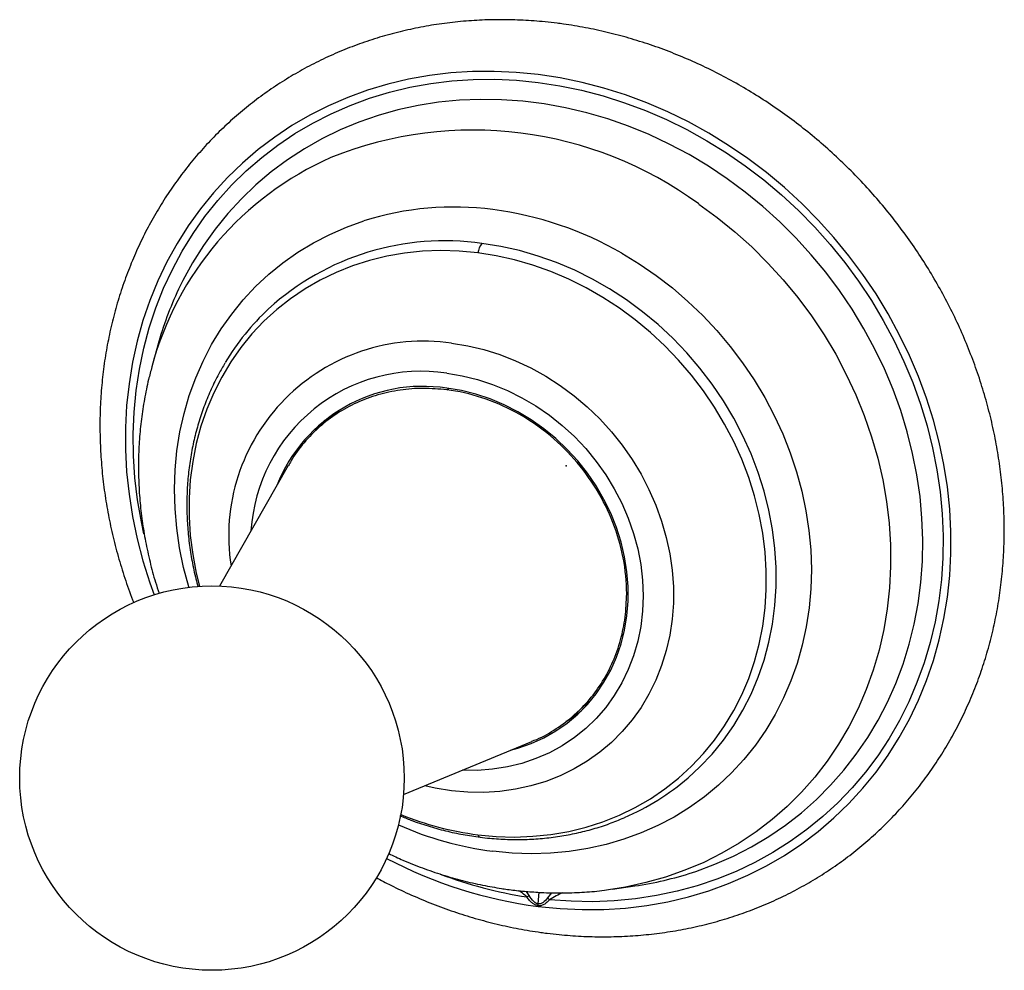
# Paper-space layout '_Dimetric' of a CAD drawing. Units: millimetres. Extents: x -31.3 to 25.1, y -28.9 to 25.5.
import ezdxf

# ---------------------------------------------------------------- set-up
doc = ezdxf.new("R2010")
doc.units = ezdxf.units.MM
doc.header["$PDSIZE"] = -1

psp = doc.layouts.new('_Dimetric')

# ---------------------------------------------------------------- linework, layer by layer
at = {"color": 7, "linetype": 'Continuous', "lineweight": 25}
for p, q in [((-23.352, 6.91), (-23.695, 5.669)), ((-6.82, 4.357), (-6.73, 4.435)), ((-13.388, 2.859), (-14.095, 2.236)), ((-13.388, 2.859), (-13.051, 3.142)), ((-15.89, 0.029), (-19.823, -6.871)), ((0.456, -14.264), (1.163, -13.641)), ((-9.295, -18.809), (-1.958, -15.769)), ((2.662, -24.218), (3.937, -24.033)), ((-2.101, -24.577), (-2.269, -24.352)), ((-1.587, -25.065), (-1.538, -24.399)), ((-0.824, -24.424), (-1.061, -24.708)), ((-0.947, -24.827), (-1.061, -24.708)), ((-1.591, -25.166), (-1.587, -25.065))]:
    psp.add_line(p, q, dxfattribs=at)
at = {"color": 7, "linetype": 'Continuous', "lineweight": 25, "flags": 128}
for points in [[(-1.591, 22.403), (-2.848, 22.527), (-4.101, 22.584), (-5.348, 22.573), (-6.584, 22.494), (-7.805, 22.347), (-9.009, 22.133), (-10.192, 21.852), (-11.351, 21.505), (-12.482, 21.093), (-13.582, 20.618), (-14.648, 20.08), (-15.677, 19.481), (-16.666, 18.823), (-17.612, 18.107), (-18.513, 17.337), (-19.366, 16.513), (-20.169, 15.638), (-20.919, 14.715), (-21.614, 13.747), (-22.252, 12.735), (-22.832, 11.684), (-23.352, 10.595), (-23.81, 9.472), (-24.205, 8.319), (-24.535, 7.137), (-24.801, 5.932), (-25.001, 4.706), (-25.135, 3.463), (-25.202, 2.205), (-25.202, 0.938), (-25.135, -0.336), (-25.001, -1.613), (-24.801, -2.89), (-24.535, -4.162), (-24.205, -5.427), (-23.81, -6.68), (-23.562, -7.372)], [(-24.148, -3.891), (-24.294, -3.202), (-24.509, -1.94), (-24.658, -0.677), (-24.741, 0.585), (-24.757, 1.84), (-24.707, 3.086), (-24.589, 4.319), (-24.406, 5.536), (-24.157, 6.733), (-23.842, 7.906), (-23.464, 9.052), (-23.023, 10.169), (-22.519, 11.251), (-21.956, 12.298), (-21.334, 13.305), (-20.655, 14.27), (-19.921, 15.189), (-19.134, 16.061), (-18.296, 16.882), (-17.411, 17.651), (-16.48, 18.364), (-15.506, 19.021), (-14.492, 19.619), (-13.44, 20.156), (-12.355, 20.632), (-11.239, 21.043), (-10.094, 21.39), (-8.926, 21.672), (-7.736, 21.887), (-6.528, 22.034), (-5.306, 22.115), (-4.074, 22.127), (-2.834, 22.072), (-1.591, 21.949), (-0.348, 21.758), (0.892, 21.501), (2.124, 21.178), (3.346, 20.79), (4.554, 20.338), (5.744, 19.824), (6.912, 19.248), (8.057, 18.612), (9.173, 17.919), (10.258, 17.171), (11.31, 16.368), (12.324, 15.515), (13.298, 14.613), (14.229, 13.664), (15.114, 12.673), (15.952, 11.64), (16.739, 10.57), (17.473, 9.466), (18.152, 8.33), (18.774, 7.166), (19.337, 5.978), (19.841, 4.768), (20.282, 3.541), (20.66, 2.299), (20.975, 1.047), (21.224, -0.213), (21.407, -1.476), (21.525, -2.739), (21.575, -3.997), (21.559, -5.249), (21.476, -6.489), (21.327, -7.715), (21.112, -8.922), (20.831, -10.108), (20.486, -11.269), (20.077, -12.401), (19.605, -13.502), (19.073, -14.567), (18.481, -15.595), (17.831, -16.582), (17.125, -17.525), (16.365, -18.422), (15.554, -19.27), (14.693, -20.066), (13.785, -20.808), (12.833, -21.495), (11.839, -22.123), (10.807, -22.692), (9.739, -23.2), (8.638, -23.644), (7.508, -24.025), (6.351, -24.341), (5.172, -24.59), (3.973, -24.772), (2.758, -24.888), (1.531, -24.935), (0.295, -24.915), (-0.947, -24.827), (-0.947, -24.827)], [(-1.591, -25.209), (-0.334, -25.334), (0.92, -25.39), (2.166, -25.379), (3.402, -25.3), (4.623, -25.153), (5.827, -24.939), (7.01, -24.658), (8.169, -24.311), (9.3, -23.899), (10.4, -23.424), (11.466, -22.886), (12.495, -22.287), (13.484, -21.629), (14.43, -20.914), (15.331, -20.143), (16.184, -19.319), (16.987, -18.444), (17.737, -17.522), (18.432, -16.553), (19.07, -15.541), (19.65, -14.49), (20.17, -13.401), (20.628, -12.278), (21.023, -11.125), (21.353, -9.944), (21.619, -8.738), (21.819, -7.512), (21.953, -6.269), (22.02, -5.012), (22.02, -3.744), (21.953, -2.47), (21.819, -1.193), (21.619, 0.084), (21.353, 1.356), (21.023, 2.62), (20.628, 3.873), (20.17, 5.112), (19.65, 6.331), (19.07, 7.529), (18.432, 8.701), (17.737, 9.845), (16.987, 10.957), (16.184, 12.034), (15.331, 13.073), (14.43, 14.07), (13.484, 15.024), (12.495, 15.931), (11.466, 16.79), (10.4, 17.596), (9.3, 18.349), (8.169, 19.046), (7.01, 19.685), (5.827, 20.264), (4.623, 20.781), (3.402, 21.236), (2.166, 21.626), (0.92, 21.952), (-0.334, 22.211), (-1.591, 22.403)], [(7.244, -23.263), (7.428, -23.202), (8.522, -22.797), (9.585, -22.328), (10.614, -21.798), (11.605, -21.207), (12.556, -20.557), (13.464, -19.851), (14.326, -19.089), (15.139, -18.276), (15.901, -17.413), (16.61, -16.502), (17.264, -15.546), (17.86, -14.549), (18.397, -13.513), (18.873, -12.442), (19.287, -11.338), (19.638, -10.205), (19.924, -9.046), (20.145, -7.865), (20.3, -6.666), (20.389, -5.451), (20.41, -4.225), (20.365, -2.991), (20.253, -1.753), (20.075, -0.514), (19.832, 0.721), (19.523, 1.949), (19.15, 3.166), (18.714, 4.369), (18.216, 5.554), (17.658, 6.717), (17.041, 7.855), (16.368, 8.965), (15.64, 10.043), (14.86, 11.086), (14.03, 12.09), (13.152, 13.054), (12.228, 13.973), (11.263, 14.846), (10.258, 15.669), (9.217, 16.441), (8.143, 17.158), (7.039, 17.818), (5.908, 18.421), (4.754, 18.963), (3.58, 19.443), (2.389, 19.86), (1.186, 20.213), (-0.026, 20.5), (-1.244, 20.721), (-2.463, 20.875), (-3.681, 20.961), (-4.893, 20.979), (-6.096, 20.93), (-7.287, 20.812), (-8.461, 20.628), (-9.615, 20.376), (-10.746, 20.059), (-11.85, 19.677), (-12.924, 19.23), (-13.965, 18.721), (-14.97, 18.151), (-15.935, 17.522), (-16.859, 16.835), (-17.737, 16.093), (-18.567, 15.297), (-19.347, 14.451), (-20.075, 13.556), (-20.748, 12.616), (-21.365, 11.633), (-21.923, 10.611), (-22.167, 10.111)], [(7.593, 14.992), (8.642, 14.227), (9.653, 13.407), (10.624, 12.536), (11.551, 11.615), (12.431, 10.649), (13.261, 9.64), (14.039, 8.592), (14.763, 7.507), (15.429, 6.39), (16.035, 5.244), (16.581, 4.072), (17.063, 2.879), (17.481, 1.668), (17.833, 0.444), (18.117, -0.79), (18.334, -2.031), (18.482, -3.272), (18.561, -4.512), (18.57, -5.745), (18.51, -6.968), (18.38, -8.177), (18.182, -9.368), (17.915, -10.537), (17.581, -11.681), (17.181, -12.795), (16.715, -13.875), (16.187, -14.92), (15.596, -15.924), (14.946, -16.886), (14.237, -17.801), (13.474, -18.667), (12.657, -19.481), (11.79, -20.24), (10.875, -20.943), (9.916, -21.586), (8.915, -22.167), (7.876, -22.686), (6.802, -23.139), (5.696, -23.526), (4.563, -23.845), (3.405, -24.096), (2.671, -24.217)], [(-21.576, -6.943), (-21.586, -6.909), (-21.879, -5.801), (-22.108, -4.685), (-22.27, -3.565), (-22.367, -2.446), (-22.396, -1.331), (-22.359, -0.225), (-22.256, 0.868), (-22.086, 1.945), (-21.85, 3.001), (-21.55, 4.033), (-21.186, 5.036), (-20.76, 6.007), (-20.273, 6.943), (-19.727, 7.84), (-19.125, 8.695), (-18.467, 9.504), (-17.757, 10.265), (-16.997, 10.975), (-16.191, 11.631), (-15.34, 12.231), (-14.448, 12.772), (-13.519, 13.254), (-12.556, 13.673), (-11.562, 14.029)], [(6.982, -17.849), (7.659, -17.225), (8.359, -16.485), (9.004, -15.694), (9.593, -14.856), (10.123, -13.975), (10.592, -13.054), (10.997, -12.096), (11.337, -11.106), (11.611, -10.088), (11.817, -9.046), (11.955, -7.984), (12.025, -6.907), (12.025, -5.818), (11.955, -4.724), (11.817, -3.627), (11.611, -2.533), (11.337, -1.446), (10.997, -0.37), (10.592, 0.69), (10.123, 1.729), (9.593, 2.744), (9.004, 3.73), (8.359, 4.684), (7.659, 5.6), (6.908, 6.477), (6.108, 7.309), (5.264, 8.094), (4.379, 8.828), (3.455, 9.508), (2.498, 10.132), (1.511, 10.697), (0.498, 11.201), (-0.537, 11.641), (-1.59, 12.016), (-2.656, 12.324), (-3.73, 12.563), (-4.81, 12.734)], [(-5.051, 12.194), (-6.11, 12.293), (-7.164, 12.324), (-8.209, 12.285), (-9.242, 12.178), (-10.257, 12.002), (-11.25, 11.758), (-12.219, 11.448), (-13.158, 11.073), (-14.063, 10.634), (-14.931, 10.133), (-15.759, 9.572), (-16.543, 8.953), (-17.28, 8.279), (-17.966, 7.553), (-18.6, 6.777), (-19.177, 5.956), (-19.697, 5.091), (-20.156, 4.187), (-20.554, 3.248), (-20.887, 2.277), (-21.156, 1.279), (-21.358, 0.257), (-21.494, -0.785), (-21.562, -1.841), (-21.562, -2.909), (-21.494, -3.982), (-21.358, -5.058), (-21.156, -6.131), (-20.973, -6.886)], [(-5.051, -21.104), (-3.993, -21.203), (-2.939, -21.234), (-1.894, -21.195), (-0.861, -21.088), (0.154, -20.912), (1.147, -20.668), (2.116, -20.358), (3.055, -19.983), (3.96, -19.544), (4.828, -19.043), (5.656, -18.482), (6.44, -17.863), (7.177, -17.189), (7.863, -16.463), (8.497, -15.687), (9.074, -14.866), (9.594, -14.001), (10.053, -13.097), (10.451, -12.158), (10.784, -11.187), (11.053, -10.189), (11.255, -9.167), (11.391, -8.125), (11.459, -7.069), (11.459, -6.001), (11.391, -4.928), (11.255, -3.852), (11.053, -2.779), (10.784, -1.713), (10.451, -0.658), (10.053, 0.381), (9.594, 1.401), (9.074, 2.396), (8.497, 3.363), (7.863, 4.299), (7.177, 5.198), (6.44, 6.057), (5.656, 6.873), (4.828, 7.643), (3.96, 8.363), (3.055, 9.031), (2.116, 9.642), (1.147, 10.196), (0.154, 10.69), (-0.861, 11.122), (-1.894, 11.489), (-2.939, 11.791), (-3.993, 12.027), (-5.051, 12.194)], [(3.201, 12.169), (4.195, 11.563), (5.158, 10.901), (6.088, 10.185), (6.979, 9.419), (7.83, 8.604), (8.637, 7.745), (9.396, 6.844), (10.106, 5.904), (10.764, 4.929), (11.367, 3.923), (11.913, 2.888), (12.4, 1.83), (12.826, 0.751), (13.19, -0.344), (13.49, -1.451), (13.725, -2.567), (13.895, -3.686), (13.999, -4.806), (14.036, -5.921), (14.006, -7.028), (13.91, -8.123), (13.747, -9.202), (13.519, -10.261), (13.225, -11.295), (12.868, -12.302), (12.449, -13.277), (11.969, -14.217), (11.429, -15.118), (10.832, -15.977), (10.18, -16.792), (9.476, -17.558), (8.722, -18.273), (7.92, -18.935), (7.074, -19.542), (6.187, -20.09), (5.261, -20.578), (4.301, -21.004), (3.311, -21.366), (2.292, -21.664), (1.25, -21.896), (0.188, -22.062), (-0.89, -22.159), (-1.98, -22.19), (-3.078, -22.152), (-4.18, -22.047)], [(-6.551, 7.027), (-5.624, 6.876), (-4.701, 6.658), (-3.789, 6.373), (-2.891, 6.023), (-2.013, 5.611), (-1.159, 5.137), (-0.333, 4.605), (0.459, 4.018), (1.213, 3.379), (1.927, 2.691), (2.595, 1.958), (3.214, 1.183), (3.781, 0.371), (4.293, -0.473), (4.747, -1.346), (5.141, -2.243), (5.473, -3.158), (5.74, -4.087), (5.942, -5.026), (6.077, -5.968), (6.145, -6.909), (6.145, -7.845), (6.077, -8.769), (5.942, -9.677), (5.74, -10.565), (5.473, -11.427), (5.141, -12.259), (4.747, -13.056), (4.293, -13.814), (3.781, -14.53), (3.214, -15.199), (2.595, -15.817), (1.927, -16.382), (1.213, -16.891), (0.459, -17.34), (-0.333, -17.727), (-1.159, -18.051), (-2.013, -18.309), (-2.891, -18.5), (-3.789, -18.624), (-4.701, -18.679), (-5.624, -18.665), (-6.551, -18.582)], [(-6.82, 5.312), (-5.938, 5.166), (-5.062, 4.951), (-4.196, 4.668), (-3.347, 4.32), (-2.519, 3.908), (-1.718, 3.434), (-0.948, 2.903), (-0.215, 2.316), (0.478, 1.679), (1.126, 0.993), (1.725, 0.265), (2.271, -0.502), (2.762, -1.304), (3.193, -2.134), (3.562, -2.988), (3.867, -3.861), (4.107, -4.747), (4.279, -5.641), (4.383, -6.537), (4.417, -7.43), (4.383, -8.314), (4.279, -9.184), (4.107, -10.035), (3.867, -10.861), (3.562, -11.656), (3.193, -12.418), (2.762, -13.139), (2.271, -13.817), (1.725, -14.446), (1.126, -15.024), (0.478, -15.546), (-0.215, -16.009), (-0.948, -16.411), (-1.718, -16.748), (-2.519, -17.02), (-3.347, -17.223), (-4.196, -17.358), (-5.062, -17.422), (-5.935, -17.416)], [(-3.173, -16.272), (-2.75, -16.155), (-1.994, -15.889), (-1.27, -15.559), (-0.582, -15.166), (0.066, -14.715), (0.669, -14.207), (1.223, -13.646), (1.726, -13.036), (2.172, -12.38), (2.561, -11.682), (2.889, -10.948), (3.154, -10.182), (3.354, -9.389), (3.488, -8.574), (3.555, -7.743), (3.555, -6.9), (3.488, -6.051), (3.354, -5.203), (3.154, -4.359), (2.889, -3.526), (2.561, -2.71), (2.172, -1.915), (1.726, -1.146), (1.223, -0.409), (0.669, 0.292), (0.066, 0.952), (-0.582, 1.566), (-1.27, 2.132), (-1.994, 2.644), (-2.75, 3.101), (-3.532, 3.498), (-4.335, 3.834), (-5.154, 4.106), (-5.984, 4.312), (-6.82, 4.451)], [(-13.799, 2.613), (-14.155, 2.241), (-14.338, 2.032)], [(1.486, -13.341), (1.308, -13.51), (1.163, -13.641)], [(-6.551, -18.582), (-7.478, -18.431), (-8.067, -18.3)]]:
    psp.add_lwpolyline(points, dxfattribs=at)
at = {"color": 7, "linetype": 'Continuous', "lineweight": 25}
psp.add_circle((-20.255, -17.863), 11, dxfattribs=at)
for centre, radius, start, end in [((-5.312, -2.584), 21.805, 53.7137, 111.9248), ((-6.081, 0.972), 18.229, 113.8547, 165.0677), ((-6.415, -2.315), 17.135, 82.5067, 107.4792), ((-6.761, -5.058), 19.9, 59.9615, 82.5501), ((-6.954, -2.054), 14.943, 81.7505, 132.3233), ((-3.764, 11.942), 1.312, 142.8304, 168.9003), ((-4.068, 1.591), 20.004, 154.7935, 164.5818), ((-7.342, -1.349), 14.162, 133.0828, 149.1263), ((-8.155, -3.999), 11.142, 81.7221, 188.8651), ((-8.29, -4.328), 9.751, 81.3289, 176.3698), ((-8.197, -4.416), 8.974, 81.1683, 158.4047), ((-4.505, -7.209), 8.674, 301.402, 308.2757), ((-2.254, -7.12), 14.157, 293.3321, 310.727), ((-2.805, -3.601), 17.647, 247.8671, 262.6873), ((-1.683, -2.652), 19.556, 246.1648, 262.6617), ((-4.856, -21.05), 0.203, 195.545, 255.0392), ((1.733, 0.28), 25.705, 242.1886, 262.5688), ((1.586, -0.138), 24.823, 249.2934, 261.1448), ((1.062, -4.196), 20.044, 278.2468, 287.9638)]:
    psp.add_arc(centre, radius, start, end, dxfattribs=at)
for points, knots in [([(-0.514, 25.337), (-0.743, 25.364), (-1.39, 25.44), (-2.454, 25.517), (-3.705, 25.55), (-4.948, 25.52), (-6.182, 25.428), (-7.403, 25.275), (-8.608, 25.061), (-9.794, 24.786), (-10.959, 24.452), (-12.1, 24.058), (-13.214, 23.607), (-14.298, 23.098), (-15.351, 22.534), (-16.369, 21.916), (-17.351, 21.245), (-18.293, 20.522), (-19.195, 19.751), (-20.053, 18.931), (-20.866, 18.066), (-21.632, 17.157), (-22.35, 16.207), (-23.017, 15.217), (-23.632, 14.189), (-24.194, 13.127), (-24.701, 12.033), (-25.153, 10.908), (-25.547, 9.757), (-25.884, 8.58), (-26.162, 7.382), (-26.38, 6.164), (-26.539, 4.931), (-26.637, 3.683), (-26.674, 2.426), (-26.651, 1.161), (-26.567, -0.109), (-26.423, -1.381), (-26.219, -2.65), (-25.954, -3.916), (-25.632, -5.174), (-25.246, -6.42), (-24.943, -7.306), (-24.753, -7.771), (-24.729, -7.83)], [0, 0, 0, 0, 0.0135, 0.038186, 0.062864, 0.087525, 0.112167, 0.136791, 0.161395, 0.185978, 0.210541, 0.235084, 0.259608, 0.284114, 0.308604, 0.33308, 0.357543, 0.381997, 0.406445, 0.430889, 0.455332, 0.479777, 0.504227, 0.528685, 0.553154, 0.577635, 0.602132, 0.626645, 0.651175, 0.675725, 0.700293, 0.724881, 0.749488, 0.774113, 0.798755, 0.823415, 0.84809, 0.872779, 0.897481, 0.922195, 0.94692, 0.971654, 0.996397, 1, 1, 1, 1]), ([(-1.077, -26.74), (-0.848, -26.767), (-0.201, -26.843), (0.863, -26.921), (2.114, -26.953), (3.357, -26.923), (4.591, -26.832), (5.812, -26.678), (7.017, -26.464), (8.203, -26.189), (9.368, -25.855), (10.509, -25.461), (11.623, -25.01), (12.707, -24.501), (13.76, -23.937), (14.778, -23.319), (15.76, -22.648), (16.702, -21.926), (17.604, -21.154), (18.462, -20.334), (19.275, -19.469), (20.041, -18.56), (20.759, -17.61), (21.426, -16.62), (22.041, -15.592), (22.603, -14.53), (23.11, -13.436), (23.562, -12.312), (23.956, -11.16), (24.293, -9.983), (24.571, -8.785), (24.789, -7.568), (24.948, -6.334), (25.046, -5.087), (25.083, -3.829), (25.06, -2.564), (24.976, -1.294), (24.832, -0.023), (24.628, 1.247), (24.363, 2.513), (24.04, 3.771), (23.658, 5.018), (23.219, 6.252), (22.724, 7.47), (22.173, 8.669), (21.568, 9.846), (20.911, 10.998), (20.202, 12.123), (19.445, 13.218), (18.64, 14.28), (17.789, 15.307), (16.894, 16.296), (15.958, 17.246), (14.983, 18.153), (13.97, 19.017), (12.922, 19.834), (11.843, 20.602), (10.733, 21.321), (9.596, 21.988), (8.435, 22.602), (7.252, 23.161), (6.049, 23.664), (4.831, 24.109), (3.599, 24.496), (2.357, 24.824), (1.107, 25.091), (0.149, 25.25), (-0.392, 25.321), (-0.514, 25.337)], [0, 0, 0, 0, 0.008448, 0.023896, 0.039339, 0.054772, 0.070193, 0.085601, 0.100998, 0.116382, 0.131753, 0.147112, 0.162459, 0.177794, 0.193119, 0.208436, 0.223744, 0.239047, 0.254346, 0.269643, 0.284939, 0.300237, 0.315537, 0.330843, 0.346155, 0.361475, 0.376804, 0.392144, 0.407495, 0.422857, 0.438232, 0.453619, 0.469017, 0.484427, 0.499848, 0.515279, 0.53072, 0.546171, 0.561629, 0.577095, 0.592567, 0.608045, 0.623529, 0.639017, 0.654509, 0.670005, 0.685503, 0.701004, 0.716507, 0.732012, 0.747518, 0.763025, 0.778533, 0.794042, 0.80955, 0.825058, 0.840565, 0.856072, 0.871576, 0.887079, 0.902579, 0.918076, 0.933568, 0.949056, 0.964539, 0.980015, 0.995483, 1, 1, 1, 1]), ([(-23.689, 5.667), (-23.755, 5.427), (-23.923, 4.821), (-24.125, 3.825), (-24.301, 2.688), (-24.415, 1.535), (-24.467, 0.371), (-24.458, -0.8), (-24.388, -1.975), (-24.256, -3.152), (-24.063, -4.326), (-23.807, -5.494), (-23.547, -6.484), (-23.35, -7.077), (-23.279, -7.288)], [0, 0, 0, 0, 0.057977, 0.14651, 0.235206, 0.324064, 0.413083, 0.502255, 0.591574, 0.681031, 0.770614, 0.860315, 0.95012, 1, 1, 1, 1]), ([(-19.51, 5.889), (-19.631, 5.685), (-19.916, 5.204), (-20.304, 4.407), (-20.68, 3.506), (-20.997, 2.576), (-21.257, 1.622), (-21.458, 0.647), (-21.6, -0.345), (-21.681, -1.352), (-21.702, -2.368), (-21.663, -3.392), (-21.564, -4.419), (-21.401, -5.444), (-21.23, -6.28), (-21.092, -6.768), (-21.049, -6.92)], [0, 0, 0, 0, 0.055648, 0.13124, 0.206873, 0.282552, 0.358282, 0.434062, 0.509894, 0.585775, 0.661703, 0.737676, 0.813689, 0.889738, 0.965819, 1, 1, 1, 1]), ([(-6.82, 4.358), (-7.269, 4.398), (-8.167, 4.477), (-9.491, 4.368), (-10.769, 4.094), (-11.98, 3.644), (-13.102, 3.03), (-14.119, 2.262), (-14.999, 1.345), (-15.588, 0.588), (-15.829, 0.112), (-15.875, 0.02)], [0, 0, 0, 0, 0.121346, 0.242693, 0.364039, 0.485385, 0.606731, 0.728078, 0.849424, 0.97077, 1, 1, 1, 1]), ([(3.472, -7.311), (3.472, -5.953), (3.204, -4.562), (2.173, -1.923), (1.41, -0.677), (-0.495, 1.484), (-1.637, 2.396), (-4.126, 3.749), (-5.472, 4.189), (-6.82, 4.358)], [0, 0, 0, 0, 0.25, 0.25, 0.5, 0.5, 0.75, 0.75, 1, 1, 1, 1]), ([(-1.965, -15.753), (-1.867, -15.719), (-1.365, -15.539), (-0.541, -15.05), (0.479, -14.291), (1.368, -13.378), (2.118, -12.342), (2.716, -11.196), (3.147, -9.962), (3.421, -8.662), (3.455, -7.761), (3.472, -7.311)], [0, 0, 0, 0, 0.02923, 0.150576, 0.271922, 0.393269, 0.514615, 0.635961, 0.757307, 0.878654, 1, 1, 1, 1]), ([(-9.498, -20.019), (-9.293, -20.103), (-8.764, -20.322), (-7.894, -20.611), (-6.893, -20.888), (-5.897, -21.105), (-5.233, -21.2), (-4.908, -21.246)], [0, 0, 0, 0, 0.1376, 0.355285, 0.57291, 0.790463, 1, 1, 1, 1]), ([(-4.908, -21.246), (-4.726, -21.267), (-4.206, -21.328), (-3.35, -21.38), (-2.343, -21.383), (-1.345, -21.323), (-0.36, -21.202), (0.61, -21.021), (1.559, -20.778), (2.467, -20.487), (3.044, -20.248), (3.323, -20.133)], [0, 0, 0, 0, 0.063819, 0.182054, 0.300258, 0.418388, 0.536441, 0.654412, 0.772298, 0.8901, 1, 1, 1, 1]), ([(-10.142, -22.187), (-9.872, -22.314), (-9.238, -22.612), (-8.214, -23.015), (-7.078, -23.405), (-5.929, -23.731), (-4.798, -23.996), (-4.047, -24.12), (-3.686, -24.18)], [0, 0, 0, 0, 0.130398, 0.307136, 0.483744, 0.660198, 0.836471, 1, 1, 1, 1]), ([(-10.86, -23.553), (-10.582, -23.703), (-9.918, -24.061), (-8.842, -24.563), (-7.64, -25.067), (-6.422, -25.512), (-5.19, -25.899), (-3.948, -26.227), (-2.698, -26.494), (-1.74, -26.653), (-1.199, -26.724), (-1.077, -26.74)], [0, 0, 0, 0, 0.090176, 0.215062, 0.339922, 0.464749, 0.589538, 0.714282, 0.838975, 0.963608, 1, 1, 1, 1]), ([(-3.686, -24.18), (-3.639, -24.188), (-3.474, -24.214), (-3.282, -24.239), (-3.144, -24.256)], [0, 0, 0, 0, 0.287918, 1, 1, 1, 1]), ([(-2.19, -24.354), (-1.882, -24.378), (-1.186, -24.433), (-0.102, -24.444), (1.055, -24.397), (1.98, -24.318), (2.514, -24.234), (2.67, -24.209)], [0, 0, 0, 0, 0.188643, 0.42686, 0.664661, 0.902022, 1, 1, 1, 1]), ([(-3.144, -24.256), (-3.003, -24.273), (-2.719, -24.307), (-2.392, -24.343), (-2.217, -24.356), (-2.19, -24.358)], [0, 0, 0, 0, 0.456224, 0.915461, 1, 1, 1, 1]), ([(-2.235, -24.665), (-2.319, -24.59), (-2.467, -24.46), (-2.633, -24.354), (-2.705, -24.308)], [0, 0, 0, 0, 0.570324, 1, 1, 1, 1]), ([(-1.591, -25.166), (-1.614, -25.163), (-1.659, -25.155), (-1.728, -25.132), (-1.796, -25.1), (-1.865, -25.058), (-1.965, -24.984), (-2.096, -24.855), (-2.186, -24.731), (-2.235, -24.665)], [0, 0, 0, 0, 0.08567, 0.17294, 0.263282, 0.358022, 0.458316, 0.708611, 1, 1, 1, 1]), ([(-1.587, -25.065), (-1.678, -25.054), (-1.771, -25.002), (-1.948, -24.826), (-2.028, -24.709), (-2.101, -24.577)], [0, 0, 0, 0, 0.5, 0.5, 1, 1, 1, 1]), ([(-1.061, -24.708), (-1.139, -24.824), (-1.221, -24.919), (-1.402, -25.048), (-1.498, -25.076), (-1.587, -25.065)], [0, 0, 0, 0, 0.5, 0.5, 1, 1, 1, 1]), ([(-0.199, -24.433), (-0.319, -24.486), (-0.559, -24.591), (-0.818, -24.748), (-0.947, -24.827)], [0, 0, 0, 0, 0.500779, 1, 1, 1, 1]), ([(-0.947, -24.827), (-0.977, -24.861), (-1.033, -24.926), (-1.124, -25.009), (-1.216, -25.076), (-1.308, -25.125), (-1.402, -25.157), (-1.496, -25.173), (-1.56, -25.168), (-1.591, -25.166)], [0, 0, 0, 0, 0.179611, 0.343753, 0.493872, 0.631851, 0.760111, 0.881656, 1, 1, 1, 1])]:
    psp.add_open_spline(points, degree=3, knots=knots, dxfattribs=at)
psp.add_open_spline([(-2.235, -24.665), (-2.19, -24.636), (-2.146, -24.606), (-2.101, -24.577)], degree=3, dxfattribs=at)
at = {"color": 7, "linetype": 'Continuous'}
psp.add_point((0, 0), dxfattribs=at)

doc.saveas('drawing.dxf')
